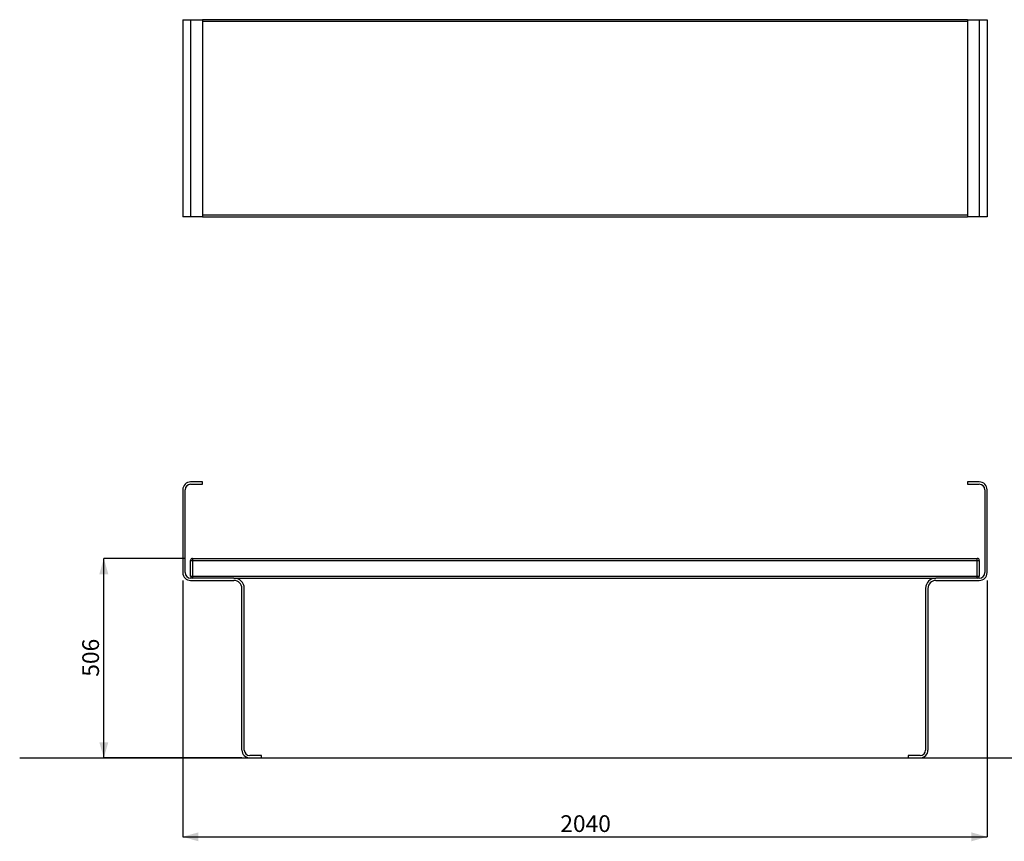
# Paper-space layout 'Drawing(2)' of a CAD drawing. Units: millimetres. Extents: x 12 to 230, y 21 to 196.
# Drawn here: x 12 to 137, y 21 to 125 of the extents above; entities that cross this region are included whole.
import ezdxf

# ---------------------------------------------------------------- set-up
doc = ezdxf.new("R2010")
doc.units = ezdxf.units.MM
doc.layers.add('SLD-0', color=179, linetype='Continuous')
doc.styles.add('SLDTEXTSTYLE0', font='TXT', dxfattribs={"width": 0.75})
doc.dimstyles.new('SLDDIMSTYLE0', dxfattribs={"dimtxt": 2.116667, "dimasz": 2, "dimexe": 0, "dimexo": 0.0625, "dimgap": 0.529167, "dimtad": 1, "dimdec": 0, "dimlfac": 20, "dimrnd": 1e-09, "dimzin": 12, "dimdsep": 46, "dimtxsty": 'SLDTEXTSTYLE0', "dimsah": 1, "dimcen": 0.09, "dimadec": 0, "dimazin": 3, "dimtfac": 1, "dimtdec": 0, "dimtofl": 0, "dimtmove": 0, "dimatfit": 3, "dimfxl": 0, "dimfrac": 2, "dimtolj": 1, "dimtzin": 12, "dimarcsym": 0})

# ---------------------------------------------------------------- blocks, each defined once
blk = doc.blocks.new('_D_4')
at = {"layer": 'SLD-0'}
for p, q in [((32.85, 53.79), (32.85, 21.29)), ((134.85, 53.79), (134.85, 21.29)), ((32.85, 21.29), (134.85, 21.29))]:
    blk.add_line(p, q, dxfattribs=at)
for points in [[(32.85, 21.29), (34.85, 20.72), (34.85, 21.86)], [(134.85, 21.29), (132.85, 21.86), (132.85, 20.72)]]:
    blk.add_solid(points, dxfattribs=at)
at = {"layer": 'SLD-0', "insert": (80.73, 24.02), "char_height": 2.117, "attachment_point": 1, "style": 'SLDTEXTSTYLE0'}
blk.add_mtext('2040', dxfattribs=at)
blk = doc.blocks.new('_D_5')
at = {"layer": 'SLD-0'}
for p, q in [((33.1, 56.59), (22.85, 56.59)), ((22.85, 31.29), (22.85, 56.59)), ((40.35, 31.29), (22.85, 31.29))]:
    blk.add_line(p, q, dxfattribs=at)
for points in [[(22.85, 56.59), (22.28, 54.59), (23.42, 54.59)], [(22.85, 31.29), (23.42, 33.29), (22.28, 33.29)]]:
    blk.add_solid(points, dxfattribs=at)
at = {"layer": 'SLD-0', "insert": (20.12, 41.59), "char_height": 2.117, "attachment_point": 1, "rotation": 90, "style": 'SLDTEXTSTYLE0'}
blk.add_mtext('506', dxfattribs=at)

psp = doc.layouts.new('Drawing(2)')

# ---------------------------------------------------------------- linework, layer by layer
at = {"color": 7, "linetype": 'Continuous', "lineweight": 25}
for p, q in [((32.853, 124.896), (32.853, 99.896)), ((32.853, 124.896), (33.853, 124.896)), ((33.853, 124.896), (33.853, 99.896)), ((33.853, 124.896), (35.353, 124.896)), ((35.353, 124.896), (35.353, 99.896)), ((132.353, 124.896), (35.353, 124.896)), ((132.353, 124.896), (133.853, 124.896)), ((132.353, 124.896), (132.353, 99.896)), ((133.853, 124.896), (133.853, 99.896)), ((133.853, 124.896), (134.853, 124.896)), ((134.853, 124.896), (134.853, 99.896)), ((33.853, 99.896), (32.853, 99.896)), ((35.353, 99.896), (33.853, 99.896)), ((35.353, 99.896), (132.353, 99.896)), ((133.853, 99.896), (132.353, 99.896)), ((134.853, 99.896), (133.853, 99.896)), ((35.353, 66.29), (33.853, 66.29)), ((35.353, 65.99), (35.353, 66.29)), ((132.353, 66.29), (132.353, 65.99)), ((133.853, 66.29), (132.353, 66.29)), ((32.853, 65.29), (32.853, 54.79)), ((33.153, 54.79), (33.153, 65.29)), ((33.853, 65.99), (35.353, 65.99)), ((132.353, 65.99), (133.853, 65.99)), ((134.553, 65.29), (134.553, 54.79)), ((134.853, 54.79), (134.853, 65.29)), ((33.853, 54.34), (33.853, 56.34)), ((34.103, 56.59), (34.103, 56.34)), ((34.103, 56.59), (133.603, 56.59)), ((34.103, 56.34), (34.103, 54.34)), ((34.103, 56.34), (133.603, 56.34)), ((133.603, 56.34), (133.603, 56.59)), ((133.603, 54.34), (133.603, 56.34)), ((133.603, 56.34), (133.853, 56.34)), ((133.853, 56.34), (133.853, 54.34)), ((33.853, 54.34), (34.103, 54.34)), ((39.353, 54.09), (33.853, 54.09)), ((33.853, 53.79), (39.353, 53.79)), ((34.103, 54.34), (34.103, 54.09)), ((34.103, 54.34), (133.603, 54.34)), ((39.353, 54.09), (128.353, 54.09)), ((133.853, 54.09), (128.353, 54.09)), ((128.353, 53.79), (133.853, 53.79)), ((133.603, 54.09), (133.603, 54.34)), ((133.603, 54.34), (133.853, 54.34)), ((40.353, 32.29), (40.353, 52.79)), ((40.653, 32.29), (40.653, 52.79)), ((127.053, 52.79), (127.053, 32.29)), ((127.353, 52.79), (127.353, 32.29)), ((42.853, 31.59), (41.353, 31.59)), ((41.353, 31.29), (42.853, 31.29)), ((42.853, 31.29), (42.853, 31.59)), ((124.853, 31.59), (124.853, 31.29)), ((126.353, 31.59), (124.853, 31.59)), ((124.853, 31.29), (126.353, 31.29))]:
    psp.add_line(p, q, dxfattribs=at)
at = {"color": 8, "linetype": 'Continuous', "lineweight": 25}
for p, q in [((132.353, 124.646), (35.353, 124.646)), ((35.353, 100.146), (132.353, 100.146))]:
    psp.add_line(p, q, dxfattribs=at)
at = {"color": 7, "linetype": 'Continuous', "lineweight": 25}
for centre, radius, start, end in [((33.853, 65.29), 1, 90, 180), ((133.853, 65.29), 1, 360, 90), ((33.853, 65.29), 0.7, 90, 180), ((133.853, 65.29), 0.7, 360, 90), ((34.103, 56.34), 0.25, 90, 180), ((133.603, 56.34), 0.25, 0, 90), ((33.853, 54.79), 1, 180, 270), ((33.853, 54.79), 0.7, 180, 270), ((34.103, 54.34), 0.25, 180, 270), ((39.353, 52.79), 1.3, 360, 90), ((39.353, 52.79), 1, 360, 90), ((128.353, 52.79), 1.3, 90, 180), ((128.353, 52.79), 1, 90, 180), ((133.603, 54.34), 0.25, 270, 0), ((133.853, 54.79), 0.7, 270, 360), ((133.853, 54.79), 1, 270, 360), ((41.353, 32.29), 1, 180, 270), ((41.353, 32.29), 0.7, 180, 270), ((126.353, 32.29), 1, 270, 360), ((126.353, 32.29), 0.7, 270, 360)]:
    psp.add_arc(centre, radius, start, end, dxfattribs=at)
psp.add_open_spline([(33.853, 56.34), (33.857, 56.34), (33.864, 56.34), (33.913, 56.34), (33.965, 56.34), (34.024, 56.34), (34.072, 56.34), (34.103, 56.34)], degree=3, knots=[0, 0, 0, 0, 0.2496642, 0.4993285, 0.6327419, 0.7602217, 1, 1, 1, 1], dxfattribs=at)
at = {"layer": 'SLD-0'}
for p, q in [((12.18, 31.29), (226.985, 31.29)), ((41.353, 31.29), (42.853, 31.29))]:
    psp.add_line(p, q, dxfattribs=at)

# ---------------------------------------------------------------- dimensions: what is measured, and where the dimension line sits
dim = psp.add_linear_dim(base=(22.853, 56.59), p1=(41.353, 31.29), p2=(34.103, 56.59), angle=90, dimstyle='SLDDIMSTYLE0', dxfattribs=at)
dim.commit()
dim.dimension.update_dxf_attribs({"geometry": '_D_5', "text_midpoint": (22.853, 43.94), "dimtype": 160})
dim = psp.add_linear_dim(base=(134.853, 21.29), p1=(32.853, 54.79), p2=(134.853, 54.79), dimstyle='SLDDIMSTYLE0', dxfattribs=at)
dim.commit()
dim.dimension.update_dxf_attribs({"geometry": '_D_4', "text_midpoint": (83.853, 21.29), "dimtype": 160})

doc.saveas('drawing.dxf')
